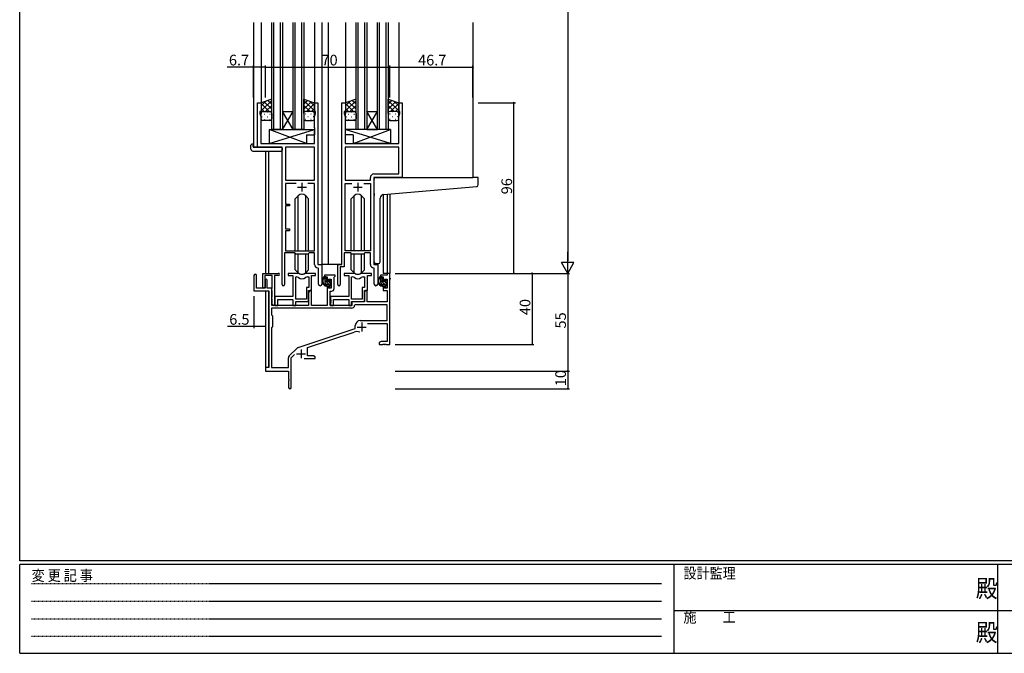
# Model space of a CAD drawing. Extents: x 0 to 1133, y 0 to 806.
# Drawn here: x 4 to 558, y 0 to 357 of the extents above; entities that cross this region are included whole.
import ezdxf

# ---------------------------------------------------------------- set-up
doc = ezdxf.new("R2010")
doc.units = 0
doc.linetypes.add('HIDDEN', pattern=[0.375, 0.25, -0.125])
doc.linetypes.add('YDIVIDE_1', pattern=[15, 10, -1, 1, -1, 1, -1])
for name, color, linetype in [('YKK_11', 7, 'CONTINUOUS'), ('YKK_12', 2, 'CONTINUOUS'), ('YKK_13', 4, 'CONTINUOUS'), ('YKK_D', 6, 'CONTINUOUS'), ('YKK_ZWAK', 7, 'CONTINUOUS')]:
    doc.layers.add(name, color=color, linetype=linetype)
doc.styles.get("Standard").update_dxf_attribs({"font": 'ROMANS.SHX', "bigfont": 'EXTFONT.SHX'})
doc.styles.add('YKK_OSSTYLE1', font='romans.shx', dxfattribs={"width": 0.9, "bigfont": 'EXTFONT.SHX'})

# ---------------------------------------------------------------- blocks, each defined once
blk = doc.blocks.new('A201')
at = {"layer": 'YKK_ZWAK', "color": 254, "linetype": 'Continuous'}
for p, q in [((21, 35), (21, 410)), ((571, 35), (21, 35)), ((544, 34), (21, 34)), ((21, 9), (21, 34)), ((205, 34), (205, 9)), ((296, 34), (296, 9)), ((21, 9), (544, 9))]:
    blk.add_line(p, q, dxfattribs=at)
at = {"layer": 'YKK_ZWAK', "color": 131, "linetype": 'HIDDEN'}
for p, q in [((24.28, 28.63), (201.57, 28.63)), ((24.28, 23.68), (201.57, 23.68)), ((24.28, 18.74), (201.57, 18.74)), ((24.28, 13.79), (201.57, 13.79))]:
    blk.add_line(p, q, dxfattribs=at)
at = {"layer": 'YKK_ZWAK', "color": 131, "linetype": 'Continuous'}
for p, q in [((205, 21), (297, 21)), ((297, 21), (389, 21))]:
    blk.add_line(p, q, dxfattribs=at)
at = {"layer": 'YKK_ZWAK', "color": 131, "linetype": 'Continuous', "style": 'YKK_OSSTYLE1', "width": 0.9}
for s, p in [('設計監理', (207.69, 30.05)), ('変 更 記 事', (24.37, 29.39)), ('施\u3000\u3000工', (207.69, 17.68))]:
    blk.add_text(s, height=3, dxfattribs=at).set_placement(p)
at = {"layer": 'YKK_ZWAK', "color": 254, "linetype": 'Continuous', "style": 'YKK_OSSTYLE1', "width": 0.9}
for p in [(289.94, 24.75), (289.94, 12.37)]:
    blk.add_text('殿', height=5, dxfattribs=at).set_placement(p)

msp = doc.modelspace()

# ---------------------------------------------------------------- linework, layer by layer
at = {"layer": 'YKK_11', "color": 0, "linetype": 'ByBlock', "lineweight": -2}
for p, q in [((137.8, 284.82), (137.8, 309.82)), ((137.8, 309.82), (139.8, 309.82)), ((139.8, 304.82), (139.1, 304.82)), ((139.1, 304.82), (139.1, 303.82)), ((139.8, 309.82), (139.8, 304.82)), ((169.8, 304.82), (169.8, 309.82)), ((169.8, 309.82), (171.8, 309.82)), ((170.5, 304.82), (169.8, 304.82)), ((170.5, 303.82), (170.5, 304.82)), ((171.8, 309.82), (171.8, 218.82)), ((185.2, 218.82), (185.2, 309.82)), ((185.2, 309.82), (187.2, 309.82)), ((187.2, 304.82), (186.5, 304.82)), ((186.5, 304.82), (186.5, 303.82)), ((187.2, 309.82), (187.2, 304.82)), ((217.2, 304.82), (217.2, 309.82)), ((217.2, 309.82), (219.2, 309.82)), ((217.9, 304.82), (217.2, 304.82)), ((217.9, 303.82), (217.9, 304.82)), ((219.2, 309.82), (219.2, 267.82)), ((139.1, 303.82), (139.73, 302.08)), ((139.73, 302.08), (139.73, 286.82)), ((169.87, 302.08), (170.5, 303.82)), ((169.87, 295.77), (169.87, 302.08)), ((186.5, 303.82), (187.13, 302.08)), ((187.13, 302.08), (187.13, 295.77)), ((217.27, 302.08), (217.9, 303.82)), ((217.27, 286.82), (217.27, 302.08)), ((169.99, 295.59), (169.87, 295.77)), ((169.87, 294.86), (169.99, 295.04)), ((169.87, 294.77), (169.87, 294.86)), ((169.99, 294.59), (169.87, 294.77)), ((169.87, 293.86), (169.99, 294.04)), ((169.87, 286.82), (169.87, 293.86)), ((169.99, 295.04), (169.99, 295.59)), ((169.99, 294.04), (169.99, 294.59)), ((187.13, 295.77), (187.01, 295.59)), ((187.01, 295.59), (187.01, 295.04)), ((187.01, 295.04), (187.13, 294.86)), ((187.13, 294.77), (187.01, 294.59)), ((187.01, 294.59), (187.01, 294.04)), ((187.01, 294.04), (187.13, 293.86)), ((187.13, 294.86), (187.13, 294.77)), ((187.13, 293.86), (187.13, 286.82)), ((151.6, 284.82), (137.8, 284.82)), ((139.73, 286.82), (169.87, 286.82)), ((151.6, 207.47), (151.6, 284.82)), ((153.53, 284.89), (153.53, 266.32)), ((169.87, 284.89), (153.53, 284.89)), ((153.53, 284.89), (153.53, 266.32)), ((169.87, 266.32), (169.87, 284.89)), ((187.13, 286.82), (217.27, 286.82)), ((217.27, 284.89), (187.13, 284.89)), ((187.13, 284.89), (187.13, 266.32)), ((217.27, 284.89), (187.13, 284.89)), ((217.27, 269.75), (217.27, 284.89)), ((153.53, 266.32), (169.87, 266.32)), ((187.13, 266.32), (201.27, 266.32)), ((201.27, 266.32), (201.27, 267.75)), ((219.2, 267.82), (203.2, 267.82)), ((203.2, 267.82), (203.2, 218.82)), ((203.27, 269.75), (217.27, 269.75)), ((159.45, 264.39), (153.53, 264.39)), ((153.53, 264.39), (153.53, 252.82)), ((159.45, 264.39), (153.53, 264.39)), ((169.87, 264.39), (166.15, 264.39)), ((169.87, 226.52), (169.87, 264.39)), ((187.13, 226.52), (187.13, 264.39)), ((187.13, 264.39), (190.85, 264.39)), ((197.55, 264.39), (201.27, 264.39)), ((197.55, 264.39), (201.27, 264.39)), ((201.27, 264.39), (201.27, 226.52)), ((153.53, 252.82), (155.7, 252.82)), ((155.7, 251.82), (153.53, 251.82)), ((153.53, 251.82), (153.53, 238.82)), ((155.7, 252.82), (155.7, 251.82)), ((153.53, 238.82), (155.7, 238.82)), ((155.7, 238.82), (155.7, 237.82)), ((155.7, 237.82), (153.53, 237.82)), ((153.53, 237.82), (153.53, 226.52)), ((158.8, 225.32), (152.9, 225.32)), ((152.9, 225.32), (152.9, 207.47)), ((153.53, 226.52), (169.87, 226.52)), ((159.53, 224.59), (158.8, 225.32)), ((166.07, 224.59), (159.53, 224.59)), ((166.8, 225.32), (166.07, 224.59)), ((169.87, 225.32), (166.8, 225.32)), ((169.87, 218.89), (169.87, 225.32)), ((190.2, 225.32), (186.5, 225.32)), ((186.5, 225.32), (186.5, 217.52)), ((201.27, 226.52), (187.13, 226.52)), ((190.93, 224.59), (190.2, 225.32)), ((197.47, 224.59), (190.93, 224.59)), ((198.2, 225.32), (197.47, 224.59)), ((201.27, 225.32), (198.2, 225.32)), ((201.27, 218.89), (201.27, 225.32)), ((172.07, 216.59), (171.78, 216.89)), ((171.8, 218.82), (174, 218.82)), ((172.07, 207.78), (172.07, 216.59)), ((174, 218.82), (174, 207.78)), ((183, 207.47), (183, 218.82)), ((183, 218.82), (185.2, 218.82)), ((186.5, 217.52), (184.3, 217.52)), ((184.3, 217.52), (184.3, 207.47)), ((203.47, 216.59), (203.18, 216.89)), ((203.2, 218.82), (205.4, 218.82)), ((203.47, 207.78), (203.47, 216.59)), ((205.4, 218.82), (205.4, 207.78))]:
    msp.add_line(p, q, dxfattribs=at)
at = {"layer": 'YKK_11', "color": 2}
for p, q in [((160.3, 262.32), (165.3, 262.32)), ((162.8, 264.82), (162.8, 259.82)), ((191.7, 262.32), (196.7, 262.32)), ((194.2, 264.82), (194.2, 259.82))]:
    msp.add_line(p, q, dxfattribs=at)
at = {"layer": 'YKK_11', "color": 0, "linetype": 'ByBlock', "lineweight": -2, "ltscale": 0.5}
for p, q in [((135.8, 212.62), (135.8, 203.92)), ((137.2, 205.52), (137.2, 212.62)), ((140.7, 206.12), (140.7, 213.82)), ((140.7, 213.82), (149.5, 213.82)), ((146.1, 212.62), (141.9, 212.62)), ((141.9, 212.62), (141.9, 206.12)), ((146.1, 205.67), (146.1, 212.62)), ((147.3, 212.62), (147.3, 196.42)), ((149.5, 212.62), (147.3, 212.62)), ((160.55, 213.82), (155.1, 213.82)), ((155.1, 213.82), (155.1, 212.62)), ((155.1, 212.62), (157.7, 212.62)), ((157.7, 212.62), (157.7, 200.72)), ((159.33, 199.22), (159.33, 211.82)), ((159.33, 199.22), (159.33, 211.82)), ((159.33, 211.82), (159.7, 211.82)), ((170.5, 213.82), (165.04, 213.82)), ((165.89, 211.82), (166.57, 211.82)), ((166.57, 211.82), (166.57, 205.85)), ((168.2, 204.22), (168.2, 212.62)), ((168.2, 212.62), (170.5, 212.62)), ((170.5, 212.62), (170.5, 213.82)), ((181.5, 212.82), (175.5, 212.82)), ((175.5, 212.82), (175.5, 211.82)), ((175.5, 211.82), (177, 211.82)), ((177, 211.82), (177, 209.52)), ((177.8, 209.52), (177.8, 210.62)), ((177.8, 210.62), (179.27, 210.62)), ((179.27, 210.62), (179.27, 205.42)), ((180.9, 211.72), (181.2, 212.02)), ((180.9, 205.29), (180.9, 211.72)), ((181.2, 212.02), (181.5, 212.32)), ((181.5, 212.32), (181.5, 212.82)), ((191.95, 213.82), (186.5, 213.82)), ((186.5, 213.82), (186.5, 212.62)), ((186.5, 212.62), (189.1, 212.62)), ((189.1, 212.62), (189.1, 200.72)), ((190.73, 199.22), (190.73, 211.82)), ((190.73, 199.22), (190.73, 211.82)), ((190.73, 211.82), (191.1, 211.82)), ((201.9, 213.82), (196.44, 213.82)), ((197.29, 211.82), (197.97, 211.82)), ((197.97, 211.82), (197.97, 205.85)), ((199.6, 204.22), (199.6, 212.62)), ((199.6, 212.62), (201.9, 212.62)), ((201.9, 212.62), (201.9, 213.82)), ((210.67, 212.82), (206.9, 212.82)), ((206.9, 212.82), (206.9, 211.82)), ((206.9, 211.82), (208.4, 211.82)), ((208.4, 211.82), (208.4, 209.52)), ((209.2, 209.52), (209.2, 210.62)), ((209.2, 210.62), (210.67, 210.62)), ((212.3, 213.82), (210.67, 213.82)), ((210.67, 213.82), (210.67, 212.82)), ((210.67, 210.62), (210.67, 205.42)), ((212.3, 173.82), (212.3, 213.82)), ((142.1, 205.52), (137.2, 205.52)), ((142.1, 209.92), (142.1, 205.52)), ((143.3, 205.52), (143.3, 209.92)), ((145.8, 205.52), (143.3, 205.52)), ((145.8, 195.82), (145.8, 205.52)), ((145.8, 205.22), (145.98, 205.49)), ((145.8, 204.32), (145.8, 205.22)), ((145.98, 205.49), (146.1, 205.67)), ((166.57, 205.85), (165.3, 205.85)), ((165.3, 205.85), (165.3, 199.22)), ((177, 209.52), (177.8, 209.52)), ((177.8, 206.52), (177, 206.52)), ((177, 206.52), (177, 195.82)), ((177.8, 205.42), (177.8, 206.52)), ((179.27, 205.42), (177.8, 205.42)), ((197.97, 205.85), (196.7, 205.85)), ((196.7, 205.85), (196.7, 199.22)), ((208.4, 209.52), (209.2, 209.52)), ((209.2, 206.52), (208.4, 206.52)), ((208.4, 206.52), (208.4, 204.22)), ((209.2, 205.42), (209.2, 206.52)), ((210.67, 205.42), (209.2, 205.42)), ((135.8, 203.92), (144.1, 203.92)), ((144.1, 203.92), (144.1, 160.82)), ((145.98, 204.04), (145.8, 204.32)), ((145.8, 200.42), (145.98, 200.69)), ((145.8, 199.52), (145.8, 200.42)), ((145.98, 199.24), (145.8, 199.52)), ((146.1, 203.86), (145.98, 204.04)), ((145.98, 200.69), (146.1, 200.87)), ((146.1, 200.87), (146.1, 203.86)), ((157.7, 200.72), (147.5, 200.72)), ((147.5, 200.72), (147.5, 199.17)), ((166.5, 198.02), (166.5, 204.22)), ((166.5, 204.22), (168.2, 204.22)), ((167.2, 204.22), (166.5, 203)), ((166.5, 203), (166.5, 195.82)), ((168.13, 204.22), (167.2, 204.22)), ((168.13, 195.82), (168.13, 204.22)), ((178.7, 195.82), (178.7, 203.79)), ((178.7, 203.79), (179.4, 203.79)), ((189.1, 200.72), (178.9, 200.72)), ((178.9, 200.72), (178.9, 199.17)), ((197.9, 198.02), (197.9, 204.22)), ((197.9, 204.22), (199.6, 204.22)), ((198.6, 204.22), (197.9, 203)), ((197.9, 203), (197.9, 197.82)), ((199.53, 204.22), (198.6, 204.22)), ((199.53, 197.82), (199.53, 204.22)), ((208.4, 204.22), (210.67, 204.22)), ((210.67, 204.22), (210.67, 197.82)), ((190.63, 194.19), (145.73, 194.19)), ((190.63, 194.19), (145.73, 194.19)), ((145.73, 194.19), (145.73, 190.39)), ((166.5, 195.82), (145.8, 195.82)), ((146.1, 199.06), (145.98, 199.24)), ((146.1, 196.42), (146.1, 199.06)), ((147.5, 199.17), (147.62, 198.99)), ((147.62, 198.44), (147.5, 198.26)), ((147.5, 198.26), (147.5, 198.17)), ((147.5, 198.17), (147.62, 197.99)), ((147.62, 197.44), (147.5, 197.26)), ((147.5, 197.26), (147.5, 195.82)), ((147.5, 195.82), (149.13, 195.82)), ((147.62, 198.99), (147.62, 198.44)), ((147.62, 197.99), (147.62, 197.44)), ((149.13, 195.82), (149.13, 199.09)), ((149.13, 199.09), (157.7, 199.09)), ((157.7, 199.09), (157.7, 195.82)), ((157.7, 195.82), (159.33, 195.82)), ((165.3, 199.22), (159.33, 199.22)), ((159.33, 195.82), (159.33, 198.02)), ((159.33, 198.02), (166.5, 198.02)), ((177, 195.82), (168.13, 195.82)), ((190.8, 195.82), (178.7, 195.82)), ((178.9, 199.17), (179.02, 198.99)), ((179.02, 198.44), (178.9, 198.26)), ((178.9, 198.26), (178.9, 198.17)), ((178.9, 198.17), (179.02, 197.99)), ((179.02, 197.44), (178.9, 197.26)), ((178.9, 197.26), (178.9, 195.82)), ((178.9, 195.82), (180.53, 195.82)), ((179.02, 198.99), (179.02, 198.44)), ((179.02, 197.99), (179.02, 197.44)), ((180.53, 195.82), (180.53, 199.09)), ((180.53, 199.09), (189.1, 199.09)), ((189.1, 199.09), (189.1, 195.82)), ((189.1, 195.82), (190.73, 195.82)), ((196.7, 199.22), (190.73, 199.22)), ((190.73, 195.82), (190.73, 198.02)), ((190.73, 198.02), (197.9, 198.02)), ((197.9, 197.82), (190.8, 197.82)), ((190.8, 197.82), (190.8, 195.82)), ((192.72, 196.19), (192.42, 195.9)), ((210.67, 196.19), (192.72, 196.19)), ((210.67, 197.82), (199.53, 197.82)), ((210.67, 187.22), (210.67, 196.19)), ((145.73, 190.39), (146.3, 189.82)), ((146.3, 189.82), (146.3, 183.82)), ((146.3, 183.82), (145.73, 183.25)), ((145.73, 183.25), (145.73, 160.82)), ((192.8, 182.72), (192.8, 184.52)), ((195.5, 187.22), (210.67, 187.22)), ((199.68, 185.59), (210.67, 185.59)), ((210.67, 185.59), (210.67, 175.45)), ((160.64, 172.13), (192.8, 182.72)), ((166, 172.18), (192.22, 180.81)), ((155.61, 167.32), (160.04, 171.76)), ((166, 167.45), (166, 172.18)), ((207.39, 175.45), (206.3, 174.82)), ((206.3, 174.82), (206.3, 173.82)), ((206.3, 173.82), (208.34, 173.82)), ((210.67, 175.45), (207.39, 175.45)), ((208.34, 173.82), (208.52, 173.94)), ((208.52, 173.94), (209.07, 173.94)), ((209.07, 173.94), (209.25, 173.82)), ((209.25, 173.82), (209.34, 173.82)), ((209.34, 173.82), (209.52, 173.94)), ((209.52, 173.94), (210.07, 173.94)), ((210.07, 173.94), (210.25, 173.82)), ((210.25, 173.82), (212.3, 173.82)), ((155.17, 160.82), (155.17, 166.26)), ((156.8, 166.21), (158.65, 168.06)), ((156.8, 149.57), (156.8, 166.21)), ((169.2, 167.45), (166, 167.45)), ((170.3, 166.82), (169.2, 167.45)), ((170.3, 165.82), (170.3, 166.82)), ((144.1, 160.82), (142.3, 160.82)), ((142.3, 160.82), (142.3, 158.82)), ((145.73, 160.82), (155.17, 160.82)), ((163.95, 165.82), (170.3, 165.82)), ((142.3, 158.82), (155.3, 158.82)), ((155.3, 158.82), (155.3, 154.27)), ((155.3, 154.27), (155.42, 154.09)), ((155.42, 153.54), (155.3, 153.36)), ((155.3, 153.36), (155.3, 149.57)), ((155.42, 154.09), (155.42, 153.54))]:
    msp.add_line(p, q, dxfattribs=at)
at = {"layer": 'YKK_11', "color": 2, "ltscale": 0.5}
for p, q in [((193.9, 183.62), (198.9, 183.62)), ((196.4, 186.12), (196.4, 181.12)), ((159.8, 168.52), (164.8, 168.52)), ((162.3, 171.02), (162.3, 166.02))]:
    msp.add_line(p, q, dxfattribs=at)
at = {"layer": 'YKK_11', "color": 0, "linetype": 'ByBlock', "lineweight": -2}
for centre, radius, start, end in [((203.27, 267.75), 2, 90, 180), ((171.87, 218.89), 2, 180, 267.5081), ((203.27, 218.89), 2, 180, 267.5081), ((152.25, 207.47), 0.65, 180, 0), ((173.03, 207.78), 0.965, 180, 0), ((183.65, 207.47), 0.65, 180, 0), ((204.43, 207.78), 0.965, 180, 0)]:
    msp.add_arc(centre, radius, start, end, dxfattribs=at)
at = {"layer": 'YKK_11', "color": 0, "linetype": 'ByBlock', "lineweight": -2, "ltscale": 0.5}
for centre, radius, start, end in [((136.5, 212.62), 0.7, 360, 180), ((142.7, 209.92), 0.6, 360, 180), ((149.5, 213.22), 0.6, 270, 90), ((159.7, 209.82), 2, 54.2252, 90), ((160.55, 211.82), 2, 64.9124, 90), ((162.8, 214.12), 3.3, 234.2252, 305.7748), ((162.8, 216.62), 3.3, 244.9124, 295.0876), ((165.04, 211.82), 2, 90, 115.0876), ((165.89, 209.82), 2, 90, 125.7748), ((191.1, 209.82), 2, 54.2252, 90), ((191.95, 211.82), 2, 64.9124, 90), ((194.2, 214.12), 3.3, 234.2252, 305.7748), ((194.2, 216.62), 3.3, 244.9124, 295.0876), ((196.44, 211.82), 2, 90, 115.0876), ((197.29, 209.82), 2, 90, 125.7748), ((141.3, 206.12), 0.6, 180, 0), ((179.4, 205.29), 1.5, 270, 360), ((146.7, 196.42), 0.6, 180, 0), ((190.63, 195.99), 1.8, 270, 357.2706), ((195.5, 184.52), 2.7, 90, 180), ((193.63, 176.54), 4.5, 68.6607, 108.2231), ((161.1, 170.7), 1.5, 108.2232, 135), ((156.67, 166.26), 1.5, 135, 180), ((156.05, 149.57), 0.75, 180, 0)]:
    msp.add_arc(centre, radius, start, end, dxfattribs=at)
at = {"layer": 'YKK_12'}
for p, q in [((135.6, 355.07), (135.6, 284.82)), ((139.8, 355.07), (139.8, 309.32)), ((145.8, 294.82), (145.8, 355.07)), ((146.8, 355.07), (146.8, 294.82)), ((150.8, 294.82), (150.8, 355.07)), ((151.8, 355.07), (151.8, 294.82)), ((157.8, 294.82), (157.8, 355.07)), ((158.8, 355.07), (158.8, 294.82)), ((162.8, 294.82), (162.8, 355.07)), ((163.8, 355.07), (163.8, 294.82)), ((169.8, 355.07), (169.8, 309.32)), ((174, 355.07), (174, 218.82)), ((177.5, 355.07), (177.5, 218.82)), ((187.2, 355.07), (187.2, 309.32)), ((193.2, 294.82), (193.2, 355.07)), ((194.2, 355.07), (194.2, 294.82)), ((198.2, 294.82), (198.2, 355.07)), ((199.2, 355.07), (199.2, 294.82)), ((205.2, 294.82), (205.2, 355.07)), ((206.2, 355.07), (206.2, 294.82)), ((210.2, 294.82), (210.2, 355.07)), ((211.2, 355.07), (211.2, 294.82)), ((217.2, 355.07), (217.2, 309.32)), ((259, 355.07), (259, 267.82)), ((151.8, 304.82), (157.8, 304.82)), ((151.8, 294.82), (157.8, 304.82)), ((157.8, 294.82), (151.8, 304.82)), ((199.2, 304.82), (205.2, 304.82)), ((199.2, 294.82), (205.2, 304.82)), ((205.2, 294.82), (199.2, 304.82)), ((151.8, 294.82), (145.8, 294.82)), ((151.8, 294.82), (157.8, 294.82)), ((163.8, 294.82), (157.8, 294.82)), ((199.2, 294.82), (193.2, 294.82)), ((199.2, 294.82), (205.2, 294.82)), ((211.2, 294.82), (205.2, 294.82)), ((138.1, 284.82), (135.6, 284.82)), ((142.3, 282.63), (142.3, 213.82)), ((143.93, 282.63), (143.93, 213.82)), ((218.9, 267.82), (240, 267.82)), ((208.4, 258.11), (208.4, 213.82)), ((210.67, 258.32), (210.67, 213.82)), ((212.3, 258.47), (212.3, 213.82)), ((177.5, 218.82), (173.7, 218.82)), ((184.9, 218.82), (177.5, 218.82)), ((210.97, 213.82), (208.4, 213.82)), ((142.3, 203.92), (142.3, 160.52)), ((143.93, 203.89), (143.93, 160.84))]:
    msp.add_line(p, q, dxfattribs=at)
at = {"layer": 'YKK_12', "linetype": 'YDIVIDE_1'}
msp.add_line((212.8, 210.82), (212.3, 210.82), dxfattribs=at)
at = {"layer": 'YKK_13'}
for p, q in [((145.8, 311.82), (139.8, 309.82)), ((139.8, 305.18), (145.8, 311.18)), ((139.8, 308.01), (142.5, 310.72)), ((145.8, 306.16), (141.56, 310.4)), ((145.8, 308.99), (143.68, 311.11)), ((145.8, 303.82), (145.8, 311.82)), ((163.8, 303.82), (163.8, 311.82)), ((163.8, 311.82), (169.8, 309.82)), ((169.8, 305.18), (163.8, 311.18)), ((163.8, 308.99), (165.91, 311.11)), ((163.8, 306.16), (168.03, 310.4)), ((169.8, 308.01), (167.09, 310.72)), ((193.2, 311.82), (187.2, 309.82)), ((187.2, 305.18), (193.2, 311.18)), ((187.2, 308.01), (189.9, 310.72)), ((193.2, 306.16), (188.96, 310.4)), ((193.2, 308.99), (191.08, 311.11)), ((193.2, 303.82), (193.2, 311.82)), ((211.2, 303.82), (211.2, 311.82)), ((211.2, 311.82), (217.2, 309.82)), ((217.2, 305.18), (211.2, 311.18)), ((211.2, 308.99), (213.31, 311.11)), ((211.2, 306.16), (215.43, 310.4)), ((217.2, 308.01), (214.49, 310.72)), ((139.8, 309.82), (139.8, 303.82)), ((144.32, 304.82), (139.8, 309.34)), ((141.49, 304.82), (139.8, 306.51)), ((140.38, 304.73), (140.42, 304.73)), ((140.8, 304.82), (144.8, 304.82)), ((140.8, 304.82), (144.8, 304.82)), ((142.26, 304.82), (145.8, 308.35)), ((143.25, 304.73), (143.45, 304.73)), ((145.05, 304.78), (145.8, 305.53)), ((167.34, 304.82), (163.8, 308.35)), ((164.54, 304.78), (163.8, 305.53)), ((168.8, 304.82), (164.8, 304.82)), ((168.8, 304.82), (164.8, 304.82)), ((165.28, 304.82), (169.8, 309.34)), ((166.35, 304.73), (166.15, 304.73)), ((168.1, 304.82), (169.8, 306.51)), ((169.21, 304.73), (169.18, 304.73)), ((169.8, 309.82), (169.8, 303.82)), ((187.2, 309.82), (187.2, 303.82)), ((191.72, 304.82), (187.2, 309.34)), ((188.89, 304.82), (187.2, 306.51)), ((187.78, 304.73), (187.82, 304.73)), ((188.2, 304.82), (192.2, 304.82)), ((188.2, 304.82), (192.2, 304.82)), ((189.66, 304.82), (193.2, 308.35)), ((190.65, 304.73), (190.85, 304.73)), ((192.45, 304.78), (193.2, 305.53)), ((214.74, 304.82), (211.2, 308.35)), ((211.94, 304.78), (211.2, 305.53)), ((216.2, 304.82), (212.2, 304.82)), ((216.2, 304.82), (212.2, 304.82)), ((212.68, 304.82), (217.2, 309.34)), ((213.75, 304.73), (213.55, 304.73)), ((215.5, 304.82), (217.2, 306.51)), ((216.61, 304.73), (216.58, 304.73)), ((217.2, 309.82), (217.2, 303.82)), ((139.8, 300.82), (139.8, 303.82)), ((140.22, 301.9), (140.42, 301.9)), ((144.8, 299.82), (140.8, 299.82)), ((141.63, 303.31), (141.83, 303.31)), ((141.63, 300.48), (141.83, 300.48)), ((143.25, 301.9), (143.45, 301.9)), ((144.66, 303.31), (144.86, 303.31)), ((144.66, 300.48), (144.86, 300.48)), ((145.8, 303.82), (145.8, 300.82)), ((163.8, 303.82), (163.8, 300.82)), ((164.93, 303.31), (164.73, 303.31)), ((164.93, 300.48), (164.73, 300.48)), ((164.8, 299.82), (168.8, 299.82)), ((166.35, 301.9), (166.15, 301.9)), ((167.96, 303.31), (167.76, 303.31)), ((167.96, 300.48), (167.76, 300.48)), ((169.38, 301.9), (169.18, 301.9)), ((169.8, 300.82), (169.8, 303.82)), ((187.2, 300.82), (187.2, 303.82)), ((187.62, 301.9), (187.82, 301.9)), ((192.2, 299.82), (188.2, 299.82)), ((189.03, 303.31), (189.23, 303.31)), ((189.03, 300.48), (189.23, 300.48)), ((190.65, 301.9), (190.85, 301.9)), ((192.06, 303.31), (192.26, 303.31)), ((192.06, 300.48), (192.26, 300.48)), ((193.2, 303.82), (193.2, 300.82)), ((211.2, 303.82), (211.2, 300.82)), ((212.33, 303.31), (212.13, 303.31)), ((212.33, 300.48), (212.13, 300.48)), ((212.2, 299.82), (216.2, 299.82)), ((213.75, 301.9), (213.55, 301.9)), ((215.36, 303.31), (215.16, 303.31)), ((215.36, 300.48), (215.16, 300.48)), ((216.78, 301.9), (216.58, 301.9)), ((217.2, 300.82), (217.2, 303.82)), ((144.37, 294.81), (144.37, 286.82)), ((144.37, 294.81), (169.87, 294.81)), ((144.37, 286.82), (169.87, 294.81)), ((165.37, 286.82), (144.37, 294.81)), ((169.87, 294.81), (169.87, 291.81)), ((212.62, 294.81), (187.13, 294.81)), ((187.13, 294.81), (187.13, 291.81)), ((212.62, 286.82), (187.13, 294.81)), ((191.62, 286.82), (212.62, 294.81)), ((212.62, 294.81), (212.62, 286.82)), ((165.37, 291.81), (165.37, 286.82)), ((165.37, 291.81), (169.87, 291.81)), ((191.62, 291.81), (187.13, 291.81)), ((191.62, 291.81), (191.62, 286.82)), ((134.11, 283.63), (134.11, 286)), ((135.11, 286.51), (135.3, 286.51)), ((135.11, 282.63), (151.1, 282.63)), ((135.3, 286.51), (135.3, 286.01)), ((135.3, 285.12), (135.3, 286.01)), ((135.6, 284.82), (151.1, 284.82)), ((144.37, 286.82), (165.37, 286.82)), ((151.6, 284.32), (151.6, 283.63)), ((151.6, 283.63), (151.6, 283.13)), ((212.62, 286.82), (191.62, 286.82)), ((203.5, 258.7), (203.5, 266.82)), ((204.5, 267.82), (259, 267.82)), ((261.7, 267.82), (259, 267.82)), ((262, 263.73), (262, 267.52)), ((208.62, 258.15), (261.08, 262.74)), ((160.67, 257.44), (159.05, 255.81)), ((159.05, 226.52), (159.05, 255.81)), ((160.68, 226.52), (160.68, 257.44)), ((164.91, 226.52), (164.91, 257.44)), ((164.92, 257.44), (166.55, 255.81)), ((166.55, 226.52), (166.55, 255.81)), ((192.07, 257.44), (190.45, 255.81)), ((190.45, 226.52), (190.45, 255.81)), ((192.08, 226.52), (192.08, 257.44)), ((196.31, 226.52), (196.31, 257.44)), ((196.32, 257.44), (197.95, 255.81)), ((197.95, 226.52), (197.95, 255.81)), ((203.5, 258.7), (203.5, 257.7)), ((203.5, 220.32), (203.5, 257.7)), ((206.8, 220.32), (206.8, 256.15)), ((159.05, 215.82), (159.05, 225.07)), ((160.68, 214.19), (160.68, 224.59)), ((164.91, 214.19), (164.91, 224.59)), ((166.55, 215.82), (166.55, 225.07)), ((190.45, 215.82), (190.45, 225.07)), ((192.08, 214.19), (192.08, 224.59)), ((196.31, 214.19), (196.31, 224.59)), ((197.95, 215.82), (197.95, 225.07)), ((204.5, 219.32), (205.8, 219.32)), ((160.67, 214.19), (159.05, 215.82)), ((164.92, 214.19), (166.55, 215.82)), ((176.47, 211.82), (175.17, 211.82)), ((175.77, 208.62), (175.77, 211.82)), ((176.77, 210.29), (175.77, 211.29)), ((176.77, 209.52), (176.77, 211.52)), ((192.07, 214.19), (190.45, 215.82)), ((196.32, 214.19), (197.95, 215.82)), ((207.87, 211.82), (206.57, 211.82)), ((207.17, 208.62), (207.17, 211.82)), ((208.17, 210.29), (207.17, 211.29)), ((208.17, 209.52), (208.17, 211.52)), ((179.27, 206.38), (175.77, 209.88)), ((176.6, 207.63), (175.78, 208.45)), ((177.87, 207.62), (176.77, 207.62)), ((177.71, 209.22), (177.07, 209.22)), ((179.07, 207.99), (178.07, 208.98)), ((178.17, 210.02), (178.17, 209.68)), ((178.17, 207.32), (178.17, 206.02)), ((178.51, 205.72), (178.17, 206.06)), ((179.27, 209.2), (178.25, 210.22)), ((178.47, 205.72), (178.97, 205.72)), ((179.18, 209.73), (178.68, 210.23)), ((179.07, 206.72), (179.07, 208.72)), ((179.27, 208.92), (179.27, 209.52)), ((179.27, 206.02), (179.27, 206.52)), ((210.67, 206.38), (207.17, 209.88)), ((208, 207.63), (207.18, 208.45)), ((209.27, 207.62), (208.17, 207.62)), ((209.11, 209.22), (208.47, 209.22)), ((210.47, 207.99), (209.47, 208.98)), ((209.57, 210.02), (209.57, 209.68)), ((209.57, 207.32), (209.57, 206.02)), ((209.91, 205.72), (209.57, 206.06)), ((210.67, 209.2), (209.65, 210.22)), ((209.87, 205.72), (210.37, 205.72)), ((210.58, 209.73), (210.08, 210.23)), ((210.47, 206.72), (210.47, 208.72)), ((210.67, 208.92), (210.67, 209.52)), ((210.67, 206.02), (210.67, 206.52))]:
    msp.add_line(p, q, dxfattribs=at)
for centre, radius, start, end in [((140.8, 303.82), 1, 89.9999, 179.9999), ((140.8, 303.82), 1, 89.9999, 179.9999), ((144.8, 303.82), 1, 359.9999, 89.9999), ((144.8, 303.82), 1, 359.9999, 89.9999), ((164.8, 303.82), 1, 90.0001, 180.0001), ((164.8, 303.82), 1, 90.0001, 180.0001), ((168.8, 303.82), 1, 0.0001, 90.0001), ((168.8, 303.82), 1, 0.0001, 90.0001), ((188.2, 303.82), 1, 89.9999, 179.9999), ((188.2, 303.82), 1, 89.9999, 179.9999), ((192.2, 303.82), 1, 359.9999, 89.9999), ((192.2, 303.82), 1, 359.9999, 89.9999), ((212.2, 303.82), 1, 90.0001, 180.0001), ((212.2, 303.82), 1, 90.0001, 180.0001), ((216.2, 303.82), 1, 0.0001, 90.0001), ((216.2, 303.82), 1, 0.0001, 90.0001), ((140.8, 300.82), 1, 179.9999, 269.9999), ((144.8, 300.82), 1, 269.9999, 359.9999), ((164.8, 300.82), 1, 180.0001, 270.0001), ((168.8, 300.82), 1, 270.0001, 0.0001), ((188.2, 300.82), 1, 179.9999, 269.9999), ((192.2, 300.82), 1, 269.9999, 359.9999), ((212.2, 300.82), 1, 180.0001, 270.0001), ((216.2, 300.82), 1, 270.0001, 0.0001), ((134.57, 286.02), 0.462, 136.9505, 182.0465), ((135.11, 283.63), 1, 180, 269.9949), ((134.88, 285.38), 1.15, 78.4947, 123.877), ((135.6, 285.12), 0.3, 180, 270), ((151.1, 284.32), 0.5, 0, 90), ((151.1, 283.13), 0.5, 269.9989, 0), ((204.5, 266.82), 1, 135.573, 180), ((204.5, 266.82), 1, 90, 135.573), ((204.5, 266.82), 1, 121.367, 135.573), ((261.7, 267.52), 0.3, 0, 90), ((261, 263.73), 1, 275, 0), ((162.8, 255.32), 3, 45, 135), ((194.2, 255.32), 3, 45, 135), ((208.8, 256.15), 2, 95, 180), ((204.5, 220.32), 1, 180, 270), ((205.8, 220.32), 1, 270, 0), ((162.8, 216.32), 3, 225, 315), ((176.88, 209.49), 2.89, 126.4519, 263.9039), ((176.97, 209.53), 2.5, 139.4581, 259.2522), ((174.91, 211.41), 0.3, 301.6219, 336.9504), ((175.37, 211.22), 0.2, 36.8699, 156.9504), ((175.77, 211.52), 0.3, 216.8699, 270), ((176.47, 211.52), 0.3, 0, 90), ((194.2, 216.32), 3, 225, 315), ((208.28, 209.49), 2.89, 126.4519, 263.9039), ((208.37, 209.53), 2.5, 139.4581, 259.2522), ((206.31, 211.41), 0.3, 301.6219, 336.9504), ((206.77, 211.22), 0.2, 36.8699, 156.9504), ((207.17, 211.52), 0.3, 216.8699, 270), ((207.87, 211.52), 0.3, 0, 90), ((176.77, 208.62), 1, 180, 270), ((176.64, 206.87), 0.25, 253.6388, 125.5816), ((177.07, 209.52), 0.3, 180, 270), ((177.71, 208.92), 0.3, 33.0557, 90), ((177.87, 207.32), 0.3, 0, 90), ((178.17, 209.22), 0.25, 213.0557, 56.9443), ((178.47, 210.02), 0.3, 45, 180), ((178.47, 209.68), 0.3, 180, 236.9443), ((178.47, 206.02), 0.3, 180, 270), ((178.97, 206.02), 0.3, 270, 0), ((179.07, 208.92), 0.2, 270, 0), ((179.07, 206.52), 0.2, 0, 90), ((178.97, 209.52), 0.3, 0, 45), ((208.17, 208.62), 1, 180, 270), ((208.04, 206.87), 0.25, 253.6388, 125.5816), ((208.47, 209.52), 0.3, 180, 270), ((209.11, 208.92), 0.3, 33.0557, 90), ((209.27, 207.32), 0.3, 0, 90), ((209.57, 209.22), 0.25, 213.0557, 56.9443), ((209.87, 210.02), 0.3, 45, 180), ((209.87, 209.68), 0.3, 180, 236.9443), ((209.87, 206.02), 0.3, 180, 270), ((210.37, 206.02), 0.3, 270, 0), ((210.47, 208.92), 0.2, 270, 0), ((210.47, 206.52), 0.2, 0, 90), ((210.37, 209.52), 0.3, 0, 45)]:
    msp.add_arc(centre, radius, start, end, dxfattribs=at)
at = {"layer": 'YKK_D', "ltscale": 1.5}
for p, q in [((312.3, 606.82), (312.3, 220.82)), ((215.3, 213.82), (313.3, 213.82)), ((215.3, 213.82), (293.3, 213.82)), ((215.3, 213.82), (313.3, 213.82)), ((292.3, 213.82), (292.3, 173.82)), ((312.3, 213.82), (312.3, 158.82)), ((215.3, 173.82), (293.3, 173.82)), ((215.3, 158.82), (313.3, 158.82)), ((215.3, 158.82), (313.3, 158.82)), ((312.3, 158.82), (312.3, 148.82)), ((215.3, 148.82), (313.3, 148.82))]:
    msp.add_line(p, q, dxfattribs=at)
at = {"layer": 'YKK_D'}
for p, q in [((135.6, 329.82), (120.7, 329.82)), ((135.6, 312.82), (135.6, 330.82)), ((142.3, 329.82), (135.6, 329.82)), ((142.3, 312.82), (142.3, 330.82)), ((142.3, 312.82), (142.3, 330.82)), ((142.3, 329.82), (212.3, 329.82)), ((212.3, 312.82), (212.3, 330.82)), ((212.3, 312.82), (212.3, 330.82)), ((212.3, 329.82), (259, 329.82)), ((259, 312.82), (259, 330.82)), ((262, 309.82), (283, 309.82)), ((282, 213.82), (282, 309.82)), ((262, 213.82), (283, 213.82)), ((135.8, 200.92), (135.8, 182.92)), ((142.3, 200.92), (142.3, 182.92)), ((135.8, 183.92), (120.9, 183.92)), ((142.3, 183.92), (135.8, 183.92))]:
    msp.add_line(p, q, dxfattribs=at)
at = {"layer": 'YKK_D', "lineweight": -2}
for p, q in [((312.3, 213.82), (312.3, 225.94)), ((312.3, 213.82), (308.8, 219.88)), ((315.8, 219.88), (308.8, 219.88)), ((312.3, 213.82), (315.8, 219.88))]:
    msp.add_line(p, q, dxfattribs=at)
at = {"layer": 'YKK_D', "linetype": 'ByBlock', "const_width": 0.85}
for points in [[(135.7, 329.82, 1), (135.49, 329.82, 1)], [(142.19, 329.82, 1), (142.4, 329.82, 1)], [(142.4, 329.82, 1), (142.19, 329.82, 1)], [(212.4, 329.82, 1), (212.19, 329.82, 1)], [(212.19, 329.82, 1), (212.4, 329.82, 1)], [(258.89, 329.82, 1), (259.1, 329.82, 1)], [(282, 309.71, 1), (282, 309.92, 1)], [(282, 213.92, 1), (282, 213.71, 1)], [(292.3, 213.71, 1), (292.3, 213.92, 1)], [(135.9, 183.92, 1), (135.69, 183.92, 1)], [(142.19, 183.92, 1), (142.4, 183.92, 1)], [(292.3, 173.92, 1), (292.3, 173.71, 1)], [(312.3, 158.92, 1), (312.3, 158.71, 1)], [(312.3, 158.71, 1), (312.3, 158.92, 1)], [(312.3, 148.92, 1), (312.3, 148.71, 1)]]:
    msp.add_lwpolyline(points, format="xyb", close=True, dxfattribs=at)

# ---------------------------------------------------------------- block references
at = {"layer": 'YKK_ZWAK', "xscale": 2, "yscale": 2, "zscale": 2}
msp.add_blockref('A201', (-38, -18), dxfattribs=at)

# ---------------------------------------------------------------- texts
at = {"layer": 'YKK_D'}
for s, p in [('6.7', (121.7, 330.82)), ('70', (173.78, 330.82)), ('46.7', (228.13, 330.82)), ('6.5', (121.9, 184.92))]:
    msp.add_text(s, height=6, dxfattribs=at).set_placement(p)
for s, p in [('96', (281, 258.3)), ('40', (291.3, 190.3)), ('55', (311.3, 182.8)), ('10', (311.3, 150.3))]:
    msp.add_text(s, height=6, rotation=90, dxfattribs=at).set_placement(p)

doc.saveas('drawing.dxf')
